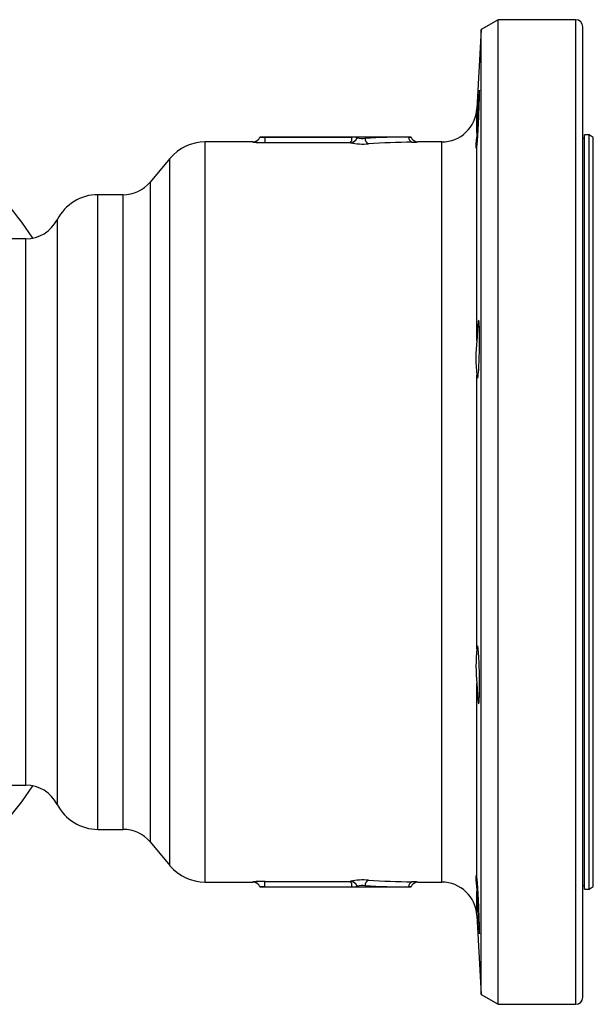
# Model space of a CAD drawing. Extents: x 142 to 2169, y 106 to 1580.
# Drawn here: x 1544 to 1707, y 1300 to 1580 of the extents above; entities that cross this region are included whole.
import ezdxf

# ---------------------------------------------------------------- set-up
doc = ezdxf.new("R2010")
doc.units = 0
doc.layers.get('0').update_dxf_attribs({"linetype": 'CONTINUOUS'})

msp = doc.modelspace()

# ---------------------------------------------------------------- linework, layer by layer
at = {"color": 7, "linetype": 'CONTINUOUS'}
for p, q in [((1680.26, 1579.66), (1675.39, 1576.85)), ((1702.26, 1579.66), (1680.26, 1579.66)), ((1680.26, 1300.26), (1680.26, 1579.66)), ((1702.26, 1300.26), (1702.26, 1579.66)), ((1675.39, 1576.85), (1674.22, 1554.44)), ((1675.39, 1303.08), (1675.39, 1576.85)), ((1704.26, 1302.26), (1704.26, 1577.66)), ((1674.22, 1547.64), (1674.22, 1554.44)), ((1655.56, 1546.36), (1612.56, 1546.36)), ((1612.56, 1546.33), (1612.56, 1546.36)), ((1614.06, 1546.29), (1638.72, 1546.29)), ((1614.06, 1546.29), (1614.06, 1544.8)), ((1640.22, 1546.11), (1640.22, 1546.22)), ((1655.56, 1546.36), (1655.56, 1546.36)), ((1704.76, 1545.96), (1704.26, 1545.96)), ((1706.06, 1546.96), (1704.76, 1546.96)), ((1704.76, 1332.96), (1704.76, 1546.96)), ((1707.26, 1546.27), (1706.06, 1546.96)), ((1706.06, 1332.96), (1706.06, 1546.96)), ((1707.26, 1333.66), (1707.26, 1546.27)), ((1610.65, 1544.96), (1597.05, 1544.96)), ((1597.05, 1334.96), (1597.05, 1544.96)), ((1610.65, 1544.96), (1610.65, 1544.93)), ((1614.06, 1544.8), (1638.32, 1544.8)), ((1638.32, 1544.8), (1638.32, 1544.71)), ((1664.23, 1544.96), (1657.47, 1544.96)), ((1657.47, 1544.96), (1657.47, 1544.96)), ((1664.23, 1334.96), (1664.23, 1544.96)), ((1674.22, 1488.62), (1674.22, 1543.58)), ((1587.09, 1540.32), (1581.44, 1533.59)), ((1587.09, 1339.61), (1587.09, 1540.32)), ((1581.44, 1533.59), (1581.44, 1346.34)), ((1573.78, 1530.01), (1566.65, 1530.01)), ((1566.65, 1349.91), (1566.65, 1530.01)), ((1573.78, 1349.91), (1573.78, 1530.01)), ((1555.07, 1522.92), (1555.07, 1357.01)), ((1546.16, 1517.46), (1540.45, 1517.46)), ((1546.16, 1362.46), (1546.16, 1517.46)), ((1674.22, 1401.1), (1674.22, 1478.83)), ((1674.22, 1336.34), (1674.22, 1391.31)), ((1540.45, 1362.46), (1546.16, 1362.46)), ((1566.65, 1349.91), (1573.78, 1349.91)), ((1581.44, 1346.34), (1587.09, 1339.61)), ((1597.05, 1334.96), (1610.65, 1334.96)), ((1610.65, 1334.96), (1610.65, 1334.99)), ((1612.56, 1333.59), (1612.56, 1333.56)), ((1612.56, 1333.56), (1655.56, 1333.56)), ((1614.06, 1335.13), (1638.32, 1335.13)), ((1614.06, 1333.64), (1614.06, 1335.13)), ((1614.06, 1333.64), (1638.72, 1333.64)), ((1638.32, 1335.13), (1638.32, 1335.22)), ((1640.22, 1333.82), (1640.22, 1333.71)), ((1655.56, 1333.56), (1655.56, 1333.56)), ((1657.47, 1334.96), (1664.23, 1334.96)), ((1657.47, 1334.96), (1657.47, 1334.96)), ((1704.26, 1333.96), (1704.76, 1333.96)), ((1704.76, 1332.96), (1706.06, 1332.96)), ((1706.06, 1332.96), (1707.26, 1333.66)), ((1674.22, 1325.49), (1674.22, 1332.29)), ((1674.22, 1325.49), (1675.39, 1303.08)), ((1675.39, 1303.08), (1680.26, 1300.26)), ((1680.26, 1300.26), (1702.26, 1300.26))]:
    msp.add_line(p, q, dxfattribs=at)
at = {"color": 7, "linetype": 'CONTINUOUS', "flags": 128}
for points in [[(1674.22, 1543.58), (1674.23, 1543.71), (1674.27, 1544.07), (1674.31, 1544.53), (1674.35, 1545.08), (1674.4, 1545.71), (1674.44, 1546.41), (1674.49, 1547.17), (1674.54, 1547.99), (1674.59, 1548.85), (1674.64, 1549.74), (1674.68, 1550.66), (1674.73, 1551.59), (1674.77, 1552.51), (1674.81, 1553.42), (1674.84, 1554.31), (1674.88, 1555.15), (1674.9, 1555.95), (1674.93, 1556.7), (1674.95, 1557.37), (1674.96, 1557.97), (1674.97, 1558.49), (1674.97, 1558.92), (1674.97, 1559.26), (1674.97, 1559.49), (1674.96, 1559.63), (1674.94, 1559.66), (1674.92, 1559.58), (1674.89, 1559.41), (1674.86, 1559.13), (1674.83, 1558.76), (1674.79, 1558.29), (1674.75, 1557.74), (1674.71, 1557.11), (1674.67, 1556.4), (1674.62, 1555.64), (1674.57, 1554.82), (1674.52, 1553.95), (1674.47, 1553.06), (1674.43, 1552.14), (1674.38, 1551.21), (1674.34, 1550.29), (1674.29, 1549.38), (1674.26, 1548.5), (1674.22, 1547.64)], [(1674.22, 1547.64), (1674.17, 1546.81), (1674.1, 1546.03), (1674.04, 1545.55), (1673.99, 1545.1), (1673.95, 1544.69), (1673.92, 1544.32), (1673.9, 1544), (1673.9, 1543.73), (1673.91, 1543.51), (1673.94, 1543.35), (1673.98, 1543.25), (1674.03, 1543.2), (1674.08, 1543.21), (1674.14, 1543.27), (1674.18, 1543.4), (1674.22, 1543.58)], [(1674.22, 1478.83), (1674.26, 1478.43), (1674.3, 1478.14), (1674.34, 1477.97), (1674.39, 1477.91), (1674.43, 1477.94), (1674.48, 1478.09), (1674.53, 1478.33), (1674.58, 1478.67), (1674.62, 1479.11), (1674.67, 1479.64), (1674.72, 1480.25), (1674.76, 1480.93), (1674.8, 1481.68), (1674.84, 1482.49), (1674.87, 1483.34), (1674.9, 1484.23), (1674.92, 1485.14), (1674.94, 1486.06), (1674.96, 1486.99), (1674.97, 1487.9), (1674.97, 1488.79), (1674.97, 1489.65), (1674.97, 1490.46), (1674.96, 1491.22), (1674.94, 1491.91), (1674.93, 1492.53), (1674.9, 1493.07), (1674.87, 1493.52), (1674.84, 1493.88), (1674.8, 1494.14), (1674.77, 1494.31), (1674.72, 1494.36), (1674.68, 1494.32), (1674.63, 1494.17), (1674.58, 1493.92), (1674.54, 1493.57), (1674.49, 1493.12), (1674.44, 1492.59), (1674.39, 1491.98), (1674.35, 1491.29), (1674.31, 1490.54), (1674.26, 1489.61), (1674.22, 1488.62)], [(1674.22, 1391.31), (1674.23, 1390.95), (1674.27, 1390.1), (1674.31, 1389.3), (1674.35, 1388.56), (1674.4, 1387.88), (1674.44, 1387.27), (1674.49, 1386.75), (1674.54, 1386.32), (1674.59, 1385.98), (1674.64, 1385.74), (1674.68, 1385.6), (1674.73, 1385.57), (1674.77, 1385.63), (1674.81, 1385.81), (1674.84, 1386.08), (1674.88, 1386.45), (1674.9, 1386.92), (1674.93, 1387.47), (1674.95, 1388.1), (1674.96, 1388.8), (1674.97, 1389.57), (1674.97, 1390.39), (1674.97, 1391.25), (1674.97, 1392.14), (1674.96, 1393.06), (1674.94, 1393.98), (1674.92, 1394.9), (1674.89, 1395.81), (1674.86, 1396.69), (1674.83, 1397.54), (1674.79, 1398.33), (1674.75, 1399.07), (1674.71, 1399.75), (1674.67, 1400.35), (1674.62, 1400.87), (1674.57, 1401.29), (1674.52, 1401.63), (1674.47, 1401.86), (1674.43, 1401.99), (1674.38, 1402.02), (1674.34, 1401.94), (1674.29, 1401.76), (1674.26, 1401.48), (1674.22, 1401.1)], [(1674.22, 1336.34), (1674.17, 1336.59), (1674.09, 1336.71), (1674.04, 1336.73), (1673.99, 1336.68), (1673.94, 1336.58), (1673.91, 1336.43), (1673.9, 1336.22), (1673.9, 1335.96), (1673.91, 1335.64), (1673.95, 1335.26), (1673.99, 1334.87), (1674.04, 1334.43), (1674.09, 1333.94), (1674.14, 1333.41), (1674.19, 1332.87), (1674.22, 1332.29)], [(1674.22, 1332.29), (1674.26, 1331.39), (1674.3, 1330.44), (1674.34, 1329.54), (1674.39, 1328.61), (1674.43, 1327.69), (1674.48, 1326.77), (1674.53, 1325.88), (1674.58, 1325.02), (1674.62, 1324.21), (1674.67, 1323.44), (1674.72, 1322.75), (1674.76, 1322.12), (1674.8, 1321.58), (1674.84, 1321.12), (1674.87, 1320.76), (1674.9, 1320.49), (1674.92, 1320.33), (1674.94, 1320.27), (1674.96, 1320.31), (1674.97, 1320.46), (1674.97, 1320.71), (1674.97, 1321.06), (1674.97, 1321.5), (1674.96, 1322.02), (1674.94, 1322.64), (1674.93, 1323.32), (1674.9, 1324.07), (1674.87, 1324.87), (1674.84, 1325.72), (1674.8, 1326.61), (1674.77, 1327.52), (1674.72, 1328.44), (1674.68, 1329.37), (1674.63, 1330.28), (1674.58, 1331.17), (1674.54, 1332.03), (1674.49, 1332.84), (1674.44, 1333.6), (1674.39, 1334.29), (1674.35, 1334.91), (1674.31, 1335.45), (1674.26, 1335.96), (1674.22, 1336.34)]]:
    msp.add_lwpolyline(points, dxfattribs=at)
at = {"color": 7, "linetype": 'CONTINUOUS'}
for centre, radius, start, end in [((1702.26, 1577.66), 2, 0, 90), ((1463.95, 1461.69), 101.15, 33.6066, 66.8212), ((1664.23, 1554.96), 10, 270, 357), ((1610.65, 1546.96), 2, 270, 342.5424), ((1610.65, 1546.93), 2, 269.9954, 342.5325), ((1613.73, 1559.92), 13.64, 265.0955, 271.4034), ((1636.64, 1546.06), 2.1, 323.095, 6.2152), ((1638.29, 1546.83), 2.03, 270.7572, 342.5359), ((1638.32, 1546.71), 2, 269.955, 342.4557), ((1639.12, 1538.34), 7.96, 82.0291, 92.8535), ((1641.72, 1554.59), 8.61, 259.9861, 275.0139), ((1657.48, 1227.96), 318.41, 90.4807, 92.7019), ((1644.21, 1546.02), 1.74, 180.475, 243.3061), ((1654.64, 1583.46), 37.11, 270.2599, 271.4179), ((1656.33, 1546.33), 1.52, 179.05, 248.2535), ((1657.47, 1546.96), 2, 197.4576, 270), ((1657.47, 1546.96), 2, 197.4569, 270.0011), ((1597.05, 1531.96), 13, 90, 140), ((1613.32, 1569.47), 24.68, 263.8093, 271.7345), ((1641.68, 1561.61), 17.23, 258.7456, 275.8431), ((1661.28, 1222.12), 322.84, 90.9791, 93.17), ((1655.41, 1588.8), 43.88, 270.4726, 272.6956), ((1573.78, 1540.01), 10, 270, 320), ((1566.65, 1517.01), 13, 90, 152.977), ((1546.16, 1527.46), 10, 270, 332.977), ((1714.65, 1483.72), 40.73, 173.0946, 186.9054), ((1717.3, 1396.2), 43.35, 173.5146, 186.4854), ((1463.95, 1418.24), 101.15, 293.191, 326.3931), ((1546.16, 1352.46), 10, 27.023, 90), ((1566.65, 1362.91), 13, 207.023, 270), ((1573.78, 1339.91), 10, 40, 90), ((1597.05, 1347.96), 13, 220, 270), ((1641.68, 1318.32), 17.23, 84.1569, 101.2544), ((1613.32, 1310.46), 24.68, 88.2655, 96.1907), ((1610.65, 1332.99), 2, 17.4675, 90.0046), ((1610.65, 1332.96), 2, 17.4576, 90), ((1613.73, 1320), 13.64, 88.5966, 94.9045), ((1638.32, 1333.22), 2, 17.5443, 90.045), ((1638.29, 1333.1), 2.03, 17.4641, 89.2428), ((1636.64, 1333.87), 2.1, 353.7848, 36.905), ((1639.12, 1341.59), 7.96, 267.1465, 277.9709), ((1641.72, 1325.34), 8.61, 84.9861, 100.0139), ((1644.21, 1333.9), 1.74, 116.6939, 179.525), ((1657.48, 1651.97), 318.41, 267.2981, 269.5193), ((1661.28, 1657.8), 322.84, 266.83, 269.0209), ((1656.33, 1333.6), 1.52, 111.7465, 180.95), ((1654.64, 1296.46), 37.11, 88.5821, 89.7401), ((1657.47, 1332.96), 2, 90, 162.5424), ((1657.47, 1332.96), 2, 89.9989, 162.5431), ((1655.41, 1291.13), 43.88, 87.3044, 89.5274), ((1664.23, 1324.96), 10, 3, 90), ((1702.26, 1302.26), 2, 270, 0)]:
    msp.add_arc(centre, radius, start, end, dxfattribs=at)

doc.saveas('drawing.dxf')
